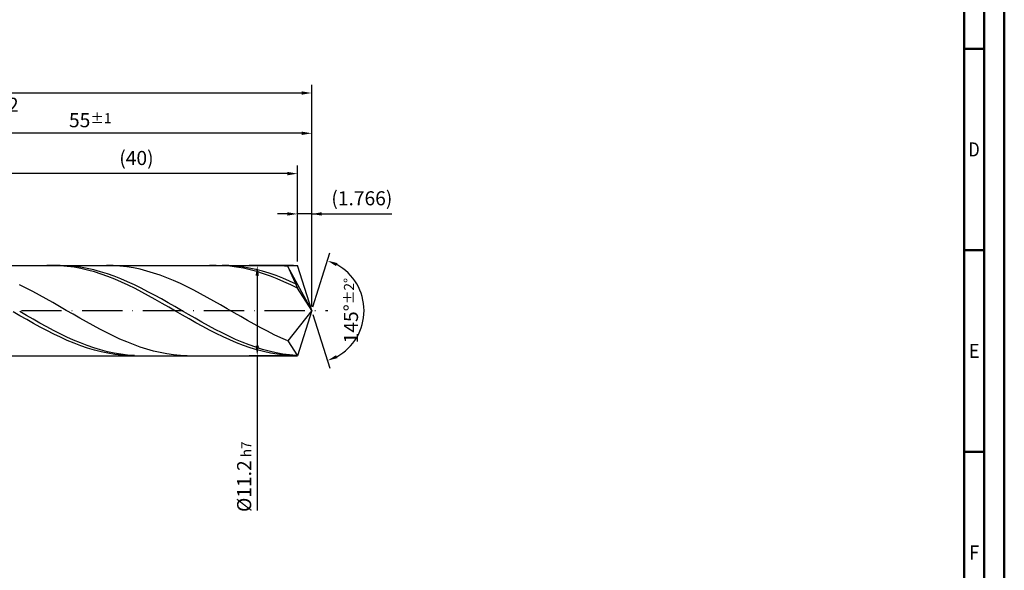
# Model space of a CAD drawing. Units: millimetres. Extents: x -218 to 376, y -196 to 225.
# Drawn here: x 131 to 376, y -64 to 72 of the extents above; entities that cross this region are included whole.
import ezdxf
from ezdxf.enums import TextEntityAlignment as Align

# ---------------------------------------------------------------- set-up
doc = ezdxf.new("R2010")
doc.units = ezdxf.units.MM
doc.linetypes.add('GEN7', pattern=[15, 10, -2.5, 0, -2.5])
doc.layers.get('0').update_dxf_attribs({"linetype": 'CONTINUOUS'})
doc.layers.get('DEFPOINTS').update_dxf_attribs({"linetype": 'CONTINUOUS'})
for name, color, linetype in [('AM_0', 7, 'CONTINUOUS'), ('AM_5', 3, 'CONTINUOUS'), ('AM_7', 4, 'GEN7')]:
    doc.layers.add(name, color=color, linetype=linetype)
doc.layers.add('AM_BOR', color=7, linetype='CONTINUOUS', lineweight=50)
doc.styles.get("Standard").update_dxf_attribs({"font": 'ISOCP.SHX'})
doc.dimstyles.get("Standard").update_dxf_attribs({"dimtxt": 3.5, "dimasz": 2.5, "dimexe": 2, "dimexo": 1, "dimgap": 1.5, "dimtad": 1, "dimdsep": 46, "dimtxsty": 'STANDARD', "dimcen": -2, "dimclrt": 2, "dimazin": 2, "dimtp": 0.1, "dimtm": 0.1, "dimtfac": 1, "dimtmove": 0, "dimatfit": 3, "dimfxl": 1, "dimarcsym": 0})

# ---------------------------------------------------------------- blocks, each defined once
blk = doc.blocks.new('A2')
at = {"layer": 'AM_BOR', "color": 1}
for p, q in [((584, 260), (589, 260)), ((589, 210), (584, 210)), ((584, 160), (589, 160))]:
    blk.add_line(p, q, dxfattribs=at)
for points in [[(0, 0), (594, 0), (594, 420), (0, 420)], [(10, 410), (10, 10), (584, 10), (584, 410)]]:
    blk.add_lwpolyline(points, close=True, dxfattribs=at)
at = {"layer": 'AM_BOR', "color": 7}
blk.add_lwpolyline([(5, 5), (589, 5), (589, 415), (5, 415)], close=True, dxfattribs=at)
at = {"layer": 'AM_BOR', "color": 2}
for s, width, p in [('D', 0.84375, (586.5, 235)), ('E', 0.964286, (586.5, 185)), ('F', 0.964286, (586.5, 135))]:
    blk.add_text(s, height=3.5, dxfattribs=dict(at, width=width)).set_placement(p, align=Align.MIDDLE_CENTER)
blk = doc.blocks.new('MAPAL_FRAME-Model')
blk.add_blockref('A2', (0, 0))
blk = doc.blocks.new('*D46')
at = {"layer": 'AM_5', "color": 0, "lineweight": -2}
for p, q in [((200.47, 12.2), (200.47, 26)), ((204, 1), (204, 26)), ((197.97, 24), (195.47, 24)), ((204, 24), (200.47, 24)), ((204, 24), (223.9, 24)), ((206.5, 24), (209, 24))]:
    blk.add_line(p, q, dxfattribs=at)
at = {"layer": 'AM_5', "color": 0}
for points in [[(197.97, 23.58), (197.97, 24.42), (200.47, 24)], [(206.5, 24.42), (206.5, 23.58), (204, 24)]]:
    blk.add_solid(points, dxfattribs=at)
at = {"layer": 'DEFPOINTS', "color": 0}
for p in [(200.47, 24), (200.47, 11.2), (204, 0)]:
    blk.add_point(p, dxfattribs=at)
at = {"layer": 'AM_5', "color": 2, "insert": (216.45, 27.43), "char_height": 3.5, "attachment_point": 5}
blk.add_mtext('(1.766)', dxfattribs=at)
blk = doc.blocks.new('*D47')
at = {"layer": 'AM_5', "color": 0, "lineweight": -2}
for p, q in [((204.3, 0.95), (208.51, 14.31)), ((204.3, -0.95), (208.51, -14.31))]:
    blk.add_line(p, q, dxfattribs=at)
blk.add_arc((204, 0), 13, 298.5355, 61.4645, dxfattribs=at)
at = {"layer": 'AM_5', "color": 0}
for points in [[(210.37, 11.8), (210.05, 11.04), (207.91, 12.4)], [(210.05, -11.04), (210.37, -11.8), (207.91, -12.4)]]:
    blk.add_solid(points, dxfattribs=at)
at = {"layer": 'DEFPOINTS', "color": 0}
for p in [(200.47, 11.2), (204, 0), (204, 0), (215.86, -5.32), (200.47, -11.2)]:
    blk.add_point(p, dxfattribs=at)
at = {"layer": 'AM_5', "color": 2, "insert": (213.75, 0), "char_height": 3.5, "attachment_point": 5, "rotation": 90}
blk.add_mtext('145%%d{}{\\H0.71x;\\C3;%%p2%%d}', dxfattribs=at)
blk = doc.blocks.new('*D48')
at = {"layer": 'AM_5', "color": 0, "lineweight": -2}
for p, q in [((94, 12.2), (94, 46)), ((204, 1), (204, 46)), ((201.5, 44), (96.5, 44))]:
    blk.add_line(p, q, dxfattribs=at)
at = {"layer": 'AM_5', "color": 0}
for points in [[(96.5, 44.42), (96.5, 43.58), (94, 44)], [(201.5, 43.58), (201.5, 44.42), (204, 44)]]:
    blk.add_solid(points, dxfattribs=at)
at = {"layer": 'DEFPOINTS', "color": 0}
for p in [(94, 44), (94, 11.2), (204, 0)]:
    blk.add_point(p, dxfattribs=at)
at = {"layer": 'AM_5', "color": 2, "insert": (149, 47.25), "char_height": 3.5, "attachment_point": 5}
blk.add_mtext('55{}{\\H0.71x;\\C3;%%p1}', dxfattribs=at)
blk = doc.blocks.new('*D49')
at = {"layer": 'AM_5', "color": 0, "lineweight": -2}
for p, q in [((199.47, 11.2), (188.47, 11.2)), ((190.47, 8.7), (190.47, -8.7)), ((199.47, -11.2), (188.47, -11.2)), ((190.47, -11.2), (190.47, -49.56))]:
    blk.add_line(p, q, dxfattribs=at)
at = {"layer": 'AM_5', "color": 0}
for points in [[(190.89, 8.7), (190.05, 8.7), (190.47, 11.2)], [(190.05, -8.7), (190.89, -8.7), (190.47, -11.2)]]:
    blk.add_solid(points, dxfattribs=at)
at = {"layer": 'DEFPOINTS', "color": 0}
for p in [(200.47, 11.2), (190.47, -11.2), (200.47, -11.2)]:
    blk.add_point(p, dxfattribs=at)
at = {"layer": 'AM_5', "color": 2, "insert": (187.22, -41.2), "char_height": 3.5, "attachment_point": 5, "rotation": 90}
blk.add_mtext('%%c11.2{}{\\H0.71x;\\C3; h7', dxfattribs=at)
blk = doc.blocks.new('*D50')
at = {"layer": 'AM_5', "color": 0, "lineweight": -2}
for p, q in [((0, 7.8), (0, 56)), ((201.5, 54), (2.5, 54)), ((204, 1), (204, 56))]:
    blk.add_line(p, q, dxfattribs=at)
at = {"layer": 'AM_5', "color": 0}
for points in [[(2.5, 54.42), (2.5, 53.58), (0, 54)], [(201.5, 53.58), (201.5, 54.42), (204, 54)]]:
    blk.add_solid(points, dxfattribs=at)
at = {"layer": 'DEFPOINTS', "color": 0}
for p in [(0, 54), (0, 6.8), (204, 0)]:
    blk.add_point(p, dxfattribs=at)
at = {"layer": 'AM_5', "color": 2, "insert": (102, 54), "char_height": 3.5, "attachment_point": 5}
blk.add_mtext('102{}{\\H0.71x;\\C3%%p1.5}\\P MIN. REGRIND LENGTH 92', dxfattribs=at)
blk = doc.blocks.new('*D51')
at = {"layer": 'AM_5', "color": 0, "lineweight": -2}
for p, q in [((120.47, 12.2), (120.47, 36)), ((200.47, 12.2), (200.47, 36)), ((197.97, 34), (122.97, 34))]:
    blk.add_line(p, q, dxfattribs=at)
at = {"layer": 'AM_5', "color": 0}
for points in [[(122.97, 34.42), (122.97, 33.58), (120.47, 34)], [(197.97, 33.58), (197.97, 34.42), (200.47, 34)]]:
    blk.add_solid(points, dxfattribs=at)
at = {"layer": 'DEFPOINTS', "color": 0}
for p in [(120.47, 34), (120.47, 11.2), (200.47, 11.2)]:
    blk.add_point(p, dxfattribs=at)
at = {"layer": 'AM_5', "color": 2, "insert": (160.47, 37.42), "char_height": 3.5, "attachment_point": 5}
blk.add_mtext('(40)', dxfattribs=at)

msp = doc.modelspace()

# ---------------------------------------------------------------- linework, layer by layer
at = {"layer": 'AM_0'}
for p, q in [((90.8, 11.2), (200.4687, 11.2)), ((139.9392, 11.1974), (138.2578, 11.1761)), ((141.5291, 11.1989), (139.8538, 11.1709)), ((141.6206, 11.1347), (139.9392, 11.1974)), ((143.2044, 11.1433), (141.5291, 11.1989)), ((143.302, 10.9884), (141.6206, 11.1347)), ((144.8797, 11.0047), (143.2044, 11.1433)), ((144.9833, 10.7596), (143.302, 10.9884)), ((146.5549, 10.7841), (144.8797, 11.0047)), ((146.6647, 10.45), (144.9833, 10.7596)), ((148.2302, 10.483), (146.5549, 10.7841)), ((148.3461, 10.0619), (146.6647, 10.45)), ((149.9055, 10.1039), (148.2302, 10.483)), ((150.0275, 9.5983), (148.3461, 10.0619)), ((151.5808, 9.6495), (149.9055, 10.1039)), ((154.7157, 11.1717), (153.0498, 11.1988)), ((156.3816, 11.0624), (154.7157, 11.1717)), ((158.0475, 10.8714), (156.3816, 11.0624)), ((159.7134, 10.6004), (158.0475, 10.8714)), ((161.3793, 10.2512), (159.7134, 10.6004)), ((163.0452, 9.8265), (161.3793, 10.2512)), ((164.7111, 9.3294), (163.0452, 9.8265)), ((180.2922, 11.1997), (178.6108, 11.1646)), ((181.9735, 11.1508), (180.2922, 11.1997)), ((183.411, 11.1652), (181.7357, 11.1997)), ((183.6549, 11.0181), (181.9735, 11.1508)), ((185.0862, 11.0474), (183.411, 11.1652)), ((185.3363, 10.8027), (183.6549, 11.0181)), ((186.7615, 10.8474), (185.0862, 11.0474)), ((187.0177, 10.5063), (185.3363, 10.8027)), ((188.4368, 10.5664), (186.7615, 10.8474)), ((188.699, 10.1309), (187.0177, 10.5063)), ((190.1121, 10.2068), (188.4368, 10.5664)), ((190.3804, 9.6795), (188.699, 10.1309)), ((191.7873, 9.771), (190.1121, 10.2068)), ((194.6973, 11.192), (193.0314, 11.187)), ((196.3632, 11.1146), (194.6973, 11.192)), ((198.0291, 10.9553), (196.3632, 11.1146)), ((204, 0), (198.0291, 10.9553)), ((198.0291, 10.9553), (200.4687, 5.6)), ((204, 0), (200.4687, 11.2)), ((151.7088, 9.0627), (150.0275, 9.5983)), ((153.256, 9.1231), (151.5808, 9.6495)), ((153.3902, 8.459), (151.7088, 9.0627)), ((154.9313, 8.5287), (153.256, 9.1231)), ((155.0716, 7.7918), (153.3902, 8.459)), ((156.6066, 7.8708), (154.9313, 8.5287)), ((156.753, 7.0661), (155.0716, 7.7918)), ((158.2819, 7.1542), (156.6066, 7.8708)), ((166.377, 8.7635), (164.7111, 9.3294)), ((168.0429, 8.133), (166.377, 8.7635)), ((169.7088, 7.4426), (168.0429, 8.133)), ((171.3747, 6.6973), (169.7088, 7.4426)), ((192.0618, 9.1554), (190.3804, 9.6795)), ((193.4626, 9.2624), (191.7873, 9.771)), ((193.7432, 8.5626), (192.0618, 9.1554)), ((195.1379, 8.6848), (193.4626, 9.2624)), ((195.4245, 7.9055), (193.7432, 8.5626)), ((196.8132, 8.0425), (195.1379, 8.6848)), ((197.1059, 7.189), (195.4245, 7.9055)), ((198.4884, 7.3402), (196.8132, 8.0425)), ((200.1637, 6.5832), (198.4884, 7.3402)), ((133.059, 5.5818), (131.3931, 6.394)), ((134.7249, 4.7284), (133.059, 5.5818)), ((158.4343, 6.2873), (156.753, 7.0661)), ((159.9571, 6.3843), (158.2819, 7.1542)), ((160.1157, 5.4614), (158.4343, 6.2873)), ((161.6324, 5.5668), (159.9571, 6.3843)), ((161.7971, 4.5944), (160.1157, 5.4614)), ((163.3077, 4.7078), (161.6324, 5.5668)), ((173.0406, 5.9027), (171.3747, 6.6973)), ((174.7065, 5.0646), (173.0406, 5.9027)), ((176.3724, 4.1891), (174.7065, 5.0646)), ((198.7873, 6.4186), (197.1059, 7.189)), ((200.4687, 5.6), (198.7873, 6.4186)), ((204, 0), (200.4687, 5.6)), ((136.3908, 3.8401), (134.7249, 4.7284)), ((138.0567, 2.9236), (136.3908, 3.8401)), ((139.7226, 1.9855), (138.0567, 2.9236)), ((163.4784, 3.693), (161.7971, 4.5944)), ((164.983, 3.8137), (163.3077, 4.7078)), ((165.1598, 2.7638), (163.4784, 3.693)), ((166.6582, 2.8912), (164.983, 3.8137)), ((166.8412, 1.8139), (165.1598, 2.7638)), ((168.3335, 1.9472), (166.6582, 2.8912)), ((178.0383, 3.2827), (176.3724, 4.1891)), ((179.7042, 2.3522), (178.0383, 3.2827)), ((141.3885, 1.0327), (139.7226, 1.9855)), ((143.0544, 0.0724), (141.3885, 1.0327)), ((144.7203, -0.8885), (143.0544, 0.0724)), ((168.5226, 0.8503), (166.8412, 1.8139)), ((170.0088, 0.9886), (168.3335, 1.9472)), ((170.2039, -0.1196), (168.5226, 0.8503)), ((171.684, 0.0227), (170.0088, 0.9886)), ((173.3593, -0.9434), (171.684, 0.0227)), ((181.3701, 1.4043), (179.7042, 2.3522)), ((183.036, 0.4461), (181.3701, 1.4043)), ((184.7019, -0.5154), (183.036, 0.4461)), ((204, 0), (198.0291, -7.4943)), ((204, 0), (200.4687, -11.2)), ((131.5324, -1.2472), (129.851, -0.279)), ((133.1527, -1.1863), (131.4775, -0.2212)), ((133.2137, -2.206), (131.5324, -1.2472)), ((134.828, -2.1424), (133.1527, -1.1863)), ((134.8951, -3.1482), (133.2137, -2.206)), ((136.5033, -3.0826), (134.828, -2.1424)), ((146.3862, -1.8428), (144.7203, -0.8885)), ((148.0521, -2.7835), (146.3862, -1.8428)), ((171.8853, -1.0886), (170.2039, -0.1196)), ((173.5667, -2.0494), (171.8853, -1.0886)), ((175.0346, -1.9025), (173.3593, -0.9434)), ((175.2481, -2.9949), (173.5667, -2.0494)), ((176.7099, -2.8474), (175.0346, -1.9025)), ((186.3678, -1.4731), (184.7019, -0.5154)), ((188.0337, -2.4199), (186.3678, -1.4731)), ((189.6996, -3.349), (188.0337, -2.4199)), ((136.5765, -4.0668), (134.8951, -3.1482)), ((138.1786, -3.9998), (136.5033, -3.0826)), ((138.2578, -4.9549), (136.5765, -4.0668)), ((139.8538, -4.8872), (138.1786, -3.9998)), ((141.5291, -5.7382), (139.8538, -4.8872)), ((149.718, -3.7038), (148.0521, -2.7835)), ((151.3839, -4.5967), (149.718, -3.7038)), ((153.0498, -5.4557), (151.3839, -4.5967)), ((176.9294, -3.9179), (175.2481, -2.9949)), ((178.3851, -3.771), (176.7099, -2.8474)), ((178.6108, -4.8115), (176.9294, -3.9179)), ((180.0604, -4.6666), (178.3851, -3.771)), ((180.2922, -5.6689), (178.6108, -4.8115)), ((181.7357, -5.5274), (180.0604, -4.6666)), ((191.3655, -4.2533), (189.6996, -3.349)), ((193.0314, -5.1263), (191.3655, -4.2533)), ((139.9392, -5.8058), (138.2578, -4.9549)), ((141.6206, -6.6131), (139.9392, -5.8058)), ((143.2044, -6.5464), (141.5291, -5.7382)), ((143.302, -7.3708), (141.6206, -6.6131)), ((144.8797, -7.3059), (143.2044, -6.5464)), ((146.5549, -8.0108), (144.8797, -7.3059)), ((154.7157, -6.2746), (153.0498, -5.4557)), ((156.3816, -7.0472), (154.7157, -6.2746)), ((158.0475, -7.7679), (156.3816, -7.0472)), ((181.9735, -6.4838), (180.2922, -5.6689)), ((183.411, -6.347), (181.7357, -5.5274)), ((183.6549, -7.25), (181.9735, -6.4838)), ((185.0862, -7.1192), (183.411, -6.347)), ((185.3363, -7.9618), (183.6549, -7.25)), ((186.7615, -7.8385), (185.0862, -7.1192)), ((194.6973, -5.9615), (193.0314, -5.1263)), ((196.3632, -6.7528), (194.6973, -5.9615)), ((198.0291, -7.4943), (196.3632, -6.7528)), ((144.9833, -8.0731), (143.302, -7.3708)), ((146.6647, -8.7148), (144.9833, -8.0731)), ((148.2302, -8.6561), (146.5549, -8.0108)), ((148.3461, -9.2911), (146.6647, -8.7148)), ((149.9055, -9.2368), (148.2302, -8.6561)), ((150.0275, -9.7976), (148.3461, -9.2911)), ((151.5808, -9.7487), (149.9055, -9.2368)), ((153.256, -10.188), (151.5808, -9.7487)), ((159.7134, -8.4313), (158.0475, -7.7679)), ((161.3793, -9.0325), (159.7134, -8.4313)), ((163.0452, -9.5672), (161.3793, -9.0325)), ((164.7111, -10.0314), (163.0452, -9.5672)), ((187.0177, -8.6138), (185.3363, -7.9618)), ((188.4368, -8.4993), (186.7615, -7.8385)), ((188.699, -9.2011), (187.0177, -8.6138)), ((190.1121, -9.0967), (188.4368, -8.4993)), ((190.3804, -9.7194), (188.699, -9.2011)), ((191.7873, -9.6264), (190.1121, -9.0967)), ((192.0618, -10.1646), (190.3804, -9.7194)), ((193.4626, -10.0843), (191.7873, -9.6264)), ((198.0291, -7.4943), (200.4687, -11.2)), ((151.7088, -10.2306), (150.0275, -9.7976)), ((153.3902, -10.5867), (151.7088, -10.2306)), ((154.9313, -10.5513), (153.256, -10.188)), ((155.0716, -10.8634), (153.3902, -10.5867)), ((156.6066, -10.836), (154.9313, -10.5513)), ((156.753, -11.0585), (155.0716, -10.8634)), ((158.2819, -11.0399), (156.6066, -10.836)), ((158.4343, -11.1706), (156.753, -11.0585)), ((159.9571, -11.1615), (158.2819, -11.0399)), ((166.377, -10.4217), (164.7111, -10.0314)), ((168.0429, -10.7351), (166.377, -10.4217)), ((169.7088, -10.9695), (168.0429, -10.7351)), ((171.3747, -11.1229), (169.7088, -10.9695)), ((173.0406, -11.1944), (171.3747, -11.1229)), ((193.7432, -10.5336), (192.0618, -10.1646)), ((195.1379, -10.467), (193.4626, -10.0843)), ((195.4245, -10.8235), (193.7432, -10.5336)), ((196.8132, -10.7717), (195.1379, -10.467)), ((197.1059, -11.0321), (195.4245, -10.8235)), ((198.4884, -10.9962), (196.8132, -10.7717)), ((198.7873, -11.158), (197.1059, -11.0321)), ((200.1637, -11.1386), (198.4884, -10.9962))]:
    msp.add_line(p, q, dxfattribs=at)
at = {"layer": 'AM_0', "extrusion": (0, 0, -1)}
for p in [(204, 0), (90.8, -11.2)]:
    msp.add_line(p, (200.4687, -11.2), dxfattribs=at)
at = {"layer": 'AM_7'}
msp.add_line((-4, 0), (208, 0), dxfattribs=at)

# ---------------------------------------------------------------- block references
at = {"layer": 'AM_0'}
msp.add_blockref('MAPAL_FRAME-Model', (-218, -195), dxfattribs=at)

# ---------------------------------------------------------------- dimensions: what is measured, and where the dimension line sits
at = {"layer": 'AM_5'}
for base, p1, p2, text, picture, middle in [((0, 54), (204, 0), (0, 6.8), '<>{}{\\H0.71x;\\C3%%p1.5}\\X MIN. REGRIND LENGTH 92', '*D50', (102, 54)), ((94, 44), (204, 0), (94, 11.2), '<>{}{\\H0.71x;\\C3;%%p1}', '*D48', (149, 44)), ((120.4687, 34), (200.4687, 11.2), (120.4687, 11.2), '(40)', '*D51', (160.4687, 34)), ((200.4687, 24), (204, 0), (200.4687, 11.2), '(<>)', '*D46', (216.45, 24))]:
    dim = msp.add_linear_dim(base=base, p1=p1, p2=p2, text=text, dimstyle='STANDARD', override={"dimdec": 3, "dimlfac": 0.5, "dimtp": 0.01}, dxfattribs=at)
    dim.commit()
    dim.dimension.update_dxf_attribs({"geometry": picture, "text_midpoint": middle, "dimtype": 160})
dim = msp.add_angular_dim_2l(base=(215.8607, -5.3221), line1=((204, 0), (200.4687, 11.2)), line2=((204, 0), (200.4687, -11.2)), text='<>{}{\\H0.71x;\\C3;%%p2%%d}', dimstyle='STANDARD', override={"dimdec": 3, "dimtp": 0.01}, dxfattribs=at)
dim.commit()
dim.dimension.update_dxf_attribs({"geometry": '*D47', "text_midpoint": (213.7474, 0)})
dim = msp.add_linear_dim(base=(190.4687, -11.2), p1=(200.4687, 11.2), p2=(200.4687, -11.2), angle=90, text='%%c<>{}{\\H0.71x;\\C3; h7', dimstyle='STANDARD', override={"dimdec": 3, "dimlfac": 0.5, "dimtp": 0.01}, dxfattribs=at)
dim.commit()
dim.dimension.update_dxf_attribs({"geometry": '*D49', "text_midpoint": (190.4687, -41.2), "dimtype": 160})

doc.saveas('drawing.dxf')
